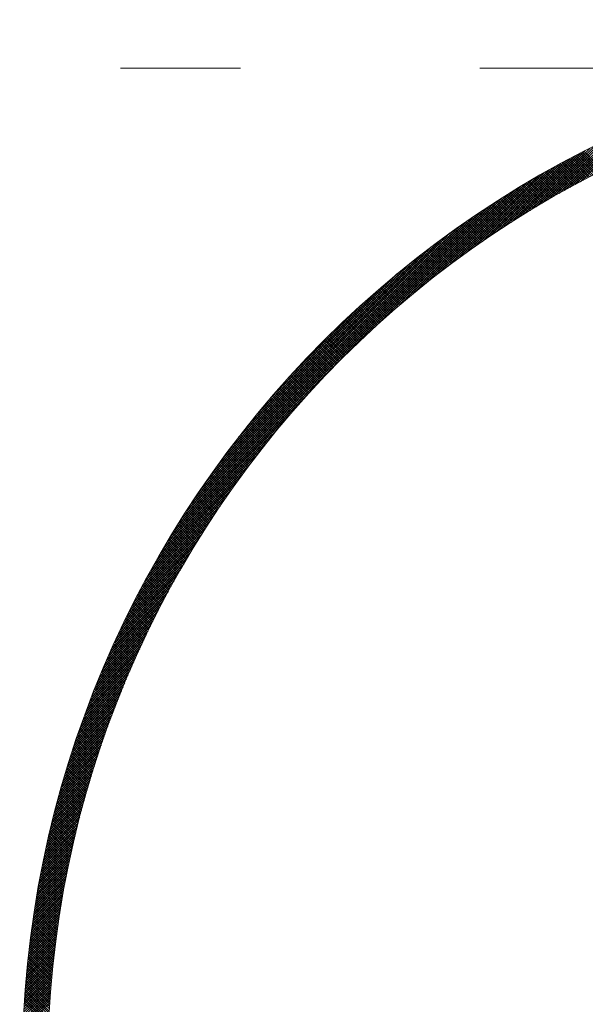
# Model space of a CAD drawing. Units: millimetres. Extents: x 55913 to 63967, y -1380 to 4142.
# Drawn here: x 57483 to 57516, y 3086 to 3144 of the extents above; entities that cross this region are included whole.
import ezdxf

# ---------------------------------------------------------------- set-up
doc = ezdxf.new("R2010")
doc.units = ezdxf.units.MM
doc.header["$LTSCALE"] = 101.6
doc.linetypes.add('破線の種類-8', pattern=[1.25, 0.625, -0.20828, 0.06943, -0.13893, 0.06943, -0.13893])
doc.layers.add('001', color=7, linetype='Continuous', lineweight=18)
doc.layers.add('003', color=7, linetype='Continuous', lineweight=18)

msp = doc.modelspace()

# ---------------------------------------------------------------- linework, layer by layer
at = {"layer": '001', "linetype": '破線の種類-8', "lineweight": 15}
msp.add_line((57728.845, 3141.643), (57197.348, 3141.643), dxfattribs=at)
at = {"layer": '003', "lineweight": 15}
for p, q in [((57514.804, 3134.253), (57518.269, 3137.718)), ((57515.125, 3134.433), (57518.532, 3137.84)), ((57515.441, 3134.607), (57518.793, 3137.959)), ((57515.751, 3134.776), (57519.05, 3138.075)), ((57516.056, 3134.939), (57519.306, 3138.189)), ((57513.095, 3133.251), (57516.907, 3137.064)), ((57513.452, 3133.467), (57517.186, 3137.201)), ((57513.801, 3133.675), (57517.462, 3137.335)), ((57514.142, 3133.874), (57517.734, 3137.466)), ((57514.476, 3134.067), (57518.003, 3137.594)), ((57511.567, 3132.288), (57515.754, 3136.476)), ((57511.966, 3132.546), (57516.049, 3136.629)), ((57512.353, 3132.792), (57516.339, 3136.778)), ((57512.729, 3133.027), (57516.625, 3136.923)), ((57516.899, 3135.38), (57515.786, 3136.493)), ((57516.993, 3135.428), (57515.879, 3136.541)), ((57517.087, 3135.475), (57515.972, 3136.59)), ((57517.18, 3135.523), (57516.065, 3136.638)), ((57517.274, 3135.57), (57516.159, 3136.686)), ((57517.369, 3135.617), (57516.252, 3136.734)), ((57510.28, 3131.426), (57514.844, 3135.99)), ((57510.726, 3131.73), (57515.152, 3136.157)), ((57511.154, 3132.017), (57515.456, 3136.319)), ((57515.787, 3134.795), (57514.681, 3135.901)), ((57515.879, 3134.845), (57514.772, 3135.951)), ((57515.971, 3134.894), (57514.864, 3136.001)), ((57516.063, 3134.943), (57514.955, 3136.051)), ((57516.155, 3134.992), (57515.047, 3136.1)), ((57516.248, 3135.041), (57515.139, 3136.15)), ((57516.341, 3135.09), (57515.231, 3136.199)), ((57516.433, 3135.139), (57515.323, 3136.249)), ((57516.526, 3135.187), (57515.416, 3136.298)), ((57516.619, 3135.235), (57515.508, 3136.347)), ((57516.712, 3135.284), (57515.601, 3136.396)), ((57516.806, 3135.332), (57515.693, 3136.444)), ((57508.806, 3130.377), (57513.887, 3135.458)), ((57509.325, 3130.754), (57514.212, 3135.641)), ((57509.814, 3131.102), (57514.531, 3135.818)), ((57514.694, 3134.191), (57513.595, 3135.29)), ((57514.784, 3134.242), (57513.684, 3135.342)), ((57514.875, 3134.293), (57513.774, 3135.393)), ((57514.965, 3134.344), (57513.864, 3135.445)), ((57515.056, 3134.394), (57513.955, 3135.496)), ((57515.147, 3134.445), (57514.045, 3135.547)), ((57515.238, 3134.495), (57514.135, 3135.598)), ((57515.329, 3134.546), (57514.226, 3135.649)), ((57515.42, 3134.596), (57514.317, 3135.7)), ((57515.512, 3134.646), (57514.408, 3135.75)), ((57515.603, 3134.696), (57514.499, 3135.801)), ((57515.695, 3134.745), (57514.59, 3135.851)), ((57506.998, 3128.993), (57512.874, 3134.869)), ((57507.655, 3129.509), (57513.219, 3135.072)), ((57508.253, 3129.965), (57513.556, 3135.268)), ((57513.709, 3133.62), (57512.615, 3134.714)), ((57513.798, 3133.673), (57512.704, 3134.767)), ((57513.887, 3133.725), (57512.792, 3134.82)), ((57513.976, 3133.777), (57512.881, 3134.873)), ((57514.065, 3133.83), (57512.97, 3134.925)), ((57514.155, 3133.882), (57513.058, 3134.978)), ((57514.244, 3133.933), (57513.147, 3135.03)), ((57514.334, 3133.985), (57513.237, 3135.083)), ((57514.424, 3134.037), (57513.326, 3135.135)), ((57514.514, 3134.088), (57513.415, 3135.187)), ((57514.604, 3134.14), (57513.505, 3135.239)), ((57504.204, 3126.623), (57511.791, 3134.21)), ((57505.375, 3127.652), (57512.161, 3134.438)), ((57506.255, 3128.391), (57512.522, 3134.658)), ((57512.828, 3133.087), (57511.738, 3134.177)), ((57512.915, 3133.141), (57511.825, 3134.231)), ((57513.003, 3133.195), (57511.913, 3134.285)), ((57513.091, 3133.249), (57512, 3134.339)), ((57513.179, 3133.302), (57512.087, 3134.393)), ((57513.267, 3133.355), (57512.175, 3134.447)), ((57513.355, 3133.409), (57512.263, 3134.501)), ((57513.443, 3133.462), (57512.351, 3134.554)), ((57513.532, 3133.515), (57512.439, 3134.608)), ((57513.62, 3133.567), (57512.527, 3134.661)), ((57492.58, 3115.14), (57511.411, 3133.971)), ((57492.83, 3115.531), (57511.019, 3133.721)), ((57511.873, 3132.487), (57510.788, 3133.571)), ((57511.959, 3132.542), (57510.874, 3133.627)), ((57512.045, 3132.597), (57510.96, 3133.683)), ((57512.132, 3132.652), (57511.046, 3133.738)), ((57512.218, 3132.707), (57511.132, 3133.793)), ((57512.305, 3132.762), (57511.218, 3133.849)), ((57512.392, 3132.816), (57511.304, 3133.904)), ((57512.479, 3132.871), (57511.391, 3133.958)), ((57512.566, 3132.925), (57511.477, 3134.013)), ((57512.653, 3132.979), (57511.564, 3134.068)), ((57512.74, 3133.033), (57511.651, 3134.122)), ((57493.092, 3115.935), (57510.616, 3133.459)), ((57493.367, 3116.352), (57510.199, 3133.183)), ((57511.018, 3131.927), (57509.937, 3133.008)), ((57511.103, 3131.983), (57510.022, 3133.065)), ((57511.188, 3132.04), (57510.106, 3133.122)), ((57511.273, 3132.096), (57510.191, 3133.178)), ((57511.359, 3132.152), (57510.276, 3133.235)), ((57511.444, 3132.208), (57510.361, 3133.291)), ((57511.529, 3132.264), (57510.446, 3133.348)), ((57511.615, 3132.32), (57510.531, 3133.404)), ((57511.701, 3132.376), (57510.617, 3133.46)), ((57511.787, 3132.431), (57510.702, 3133.516)), ((57493.659, 3116.785), (57509.766, 3132.892)), ((57493.968, 3117.235), (57509.316, 3132.583)), ((57510.176, 3131.355), (57509.099, 3132.432)), ((57510.26, 3131.412), (57509.182, 3132.49)), ((57510.344, 3131.47), (57509.265, 3132.548)), ((57510.428, 3131.528), (57509.349, 3132.606)), ((57510.512, 3131.585), (57509.433, 3132.664)), ((57510.596, 3131.642), (57509.516, 3132.722)), ((57510.68, 3131.699), (57509.6, 3132.779)), ((57510.764, 3131.757), (57509.684, 3132.837)), ((57510.849, 3131.813), (57509.769, 3132.894)), ((57510.933, 3131.87), (57509.853, 3132.951)), ((57494.297, 3117.706), (57508.845, 3132.253)), ((57494.651, 3118.201), (57508.35, 3131.9)), ((57509.347, 3130.77), (57508.273, 3131.844)), ((57509.429, 3130.829), (57508.355, 3131.904)), ((57509.512, 3130.888), (57508.437, 3131.963)), ((57509.595, 3130.946), (57508.519, 3132.022)), ((57509.677, 3131.005), (57508.602, 3132.081)), ((57509.76, 3131.064), (57508.684, 3132.14)), ((57509.843, 3131.122), (57508.767, 3132.198)), ((57509.926, 3131.18), (57508.85, 3132.257)), ((57510.01, 3131.239), (57508.933, 3132.316)), ((57510.093, 3131.297), (57509.016, 3132.374)), ((57495.033, 3118.725), (57507.826, 3131.517)), ((57508.53, 3130.172), (57507.458, 3131.244)), ((57508.611, 3130.233), (57507.539, 3131.305)), ((57508.693, 3130.293), (57507.62, 3131.365)), ((57508.774, 3130.353), (57507.701, 3131.425)), ((57508.855, 3130.413), (57507.783, 3131.486)), ((57508.937, 3130.473), (57507.864, 3131.546)), ((57509.019, 3130.532), (57507.945, 3131.606)), ((57509.101, 3130.592), (57508.027, 3131.665)), ((57509.183, 3130.651), (57508.109, 3131.725)), ((57509.265, 3130.711), (57508.191, 3131.785)), ((57495.451, 3119.284), (57507.266, 3131.1)), ((57507.805, 3129.624), (57506.736, 3130.694)), ((57507.885, 3129.686), (57506.816, 3130.755)), ((57507.966, 3129.747), (57506.896, 3130.817)), ((57508.046, 3129.808), (57506.976, 3130.878)), ((57508.126, 3129.869), (57507.056, 3130.94)), ((57508.207, 3129.93), (57507.136, 3131.001)), ((57508.287, 3129.991), (57507.216, 3131.062)), ((57508.368, 3130.051), (57507.297, 3131.123)), ((57508.449, 3130.112), (57507.378, 3131.183)), ((57495.914, 3119.889), (57506.662, 3130.636)), ((57496.438, 3120.554), (57505.997, 3130.113)), ((57507.012, 3129.004), (57505.944, 3130.071)), ((57507.091, 3129.066), (57506.023, 3130.134)), ((57507.17, 3129.129), (57506.102, 3130.197)), ((57507.249, 3129.191), (57506.181, 3130.259)), ((57507.328, 3129.253), (57506.26, 3130.322)), ((57507.407, 3129.316), (57506.339, 3130.384)), ((57507.487, 3129.378), (57506.418, 3130.446)), ((57507.566, 3129.439), (57506.497, 3130.508)), ((57507.646, 3129.501), (57506.577, 3130.57)), ((57507.726, 3129.563), (57506.656, 3130.632)), ((57497.048, 3121.305), (57505.246, 3129.503)), ((57506.308, 3128.435), (57505.242, 3129.5)), ((57506.386, 3128.498), (57505.32, 3129.564)), ((57506.464, 3128.562), (57505.398, 3129.628)), ((57506.542, 3128.625), (57505.475, 3129.692)), ((57506.62, 3128.689), (57505.553, 3129.755)), ((57506.698, 3128.752), (57505.631, 3129.819)), ((57506.776, 3128.815), (57505.709, 3129.882)), ((57506.855, 3128.878), (57505.788, 3129.945)), ((57506.933, 3128.941), (57505.866, 3130.008)), ((57505.614, 3127.856), (57504.55, 3128.92)), ((57505.691, 3127.921), (57504.626, 3128.985)), ((57505.767, 3127.985), (57504.703, 3129.05)), ((57505.844, 3128.05), (57504.78, 3129.115)), ((57505.921, 3128.114), (57504.856, 3129.179)), ((57505.998, 3128.179), (57504.933, 3129.244)), ((57506.076, 3128.243), (57505.01, 3129.308)), ((57506.153, 3128.307), (57505.088, 3129.372)), ((57506.23, 3128.371), (57505.165, 3129.436)), ((57497.797, 3122.196), (57504.355, 3128.754)), ((57504.93, 3127.267), (57503.867, 3128.33)), ((57505.005, 3127.333), (57503.942, 3128.396)), ((57505.081, 3127.399), (57504.018, 3128.462)), ((57505.157, 3127.465), (57504.093, 3128.528)), ((57505.233, 3127.53), (57504.169, 3128.594)), ((57505.309, 3127.596), (57504.245, 3128.659)), ((57505.385, 3127.661), (57504.321, 3128.725)), ((57505.461, 3127.726), (57504.397, 3128.79)), ((57505.537, 3127.791), (57504.473, 3128.855)), ((57504.33, 3126.736), (57503.268, 3127.798)), ((57504.404, 3126.803), (57503.342, 3127.865)), ((57504.479, 3126.87), (57503.417, 3127.932)), ((57504.554, 3126.936), (57503.491, 3127.999)), ((57504.629, 3127.003), (57503.566, 3128.065)), ((57504.704, 3127.069), (57503.641, 3128.132)), ((57504.779, 3127.135), (57503.716, 3128.198)), ((57504.854, 3127.201), (57503.791, 3128.264)), ((57498.84, 3123.38), (57503.17, 3127.711)), ((57503.664, 3126.129), (57502.602, 3127.191)), ((57503.737, 3126.197), (57502.676, 3127.259)), ((57503.811, 3126.265), (57502.749, 3127.326)), ((57503.885, 3126.333), (57502.823, 3127.394)), ((57503.959, 3126.4), (57502.897, 3127.462)), ((57504.033, 3126.468), (57502.971, 3127.529)), ((57504.107, 3126.535), (57503.045, 3127.597)), ((57504.181, 3126.602), (57503.119, 3127.664)), ((57504.255, 3126.669), (57503.193, 3127.731)), ((57503.08, 3125.582), (57502.019, 3126.643)), ((57503.153, 3125.65), (57502.092, 3126.711)), ((57503.225, 3125.719), (57502.164, 3126.78)), ((57503.298, 3125.788), (57502.237, 3126.849)), ((57503.371, 3125.856), (57502.31, 3126.918)), ((57503.444, 3125.925), (57502.383, 3126.986)), ((57503.517, 3125.993), (57502.456, 3127.054)), ((57503.59, 3126.061), (57502.529, 3127.123)), ((57502.432, 3124.956), (57501.372, 3126.017)), ((57502.504, 3125.026), (57501.443, 3126.087)), ((57502.576, 3125.096), (57501.515, 3126.157)), ((57502.647, 3125.166), (57501.586, 3126.227)), ((57502.719, 3125.235), (57501.658, 3126.296)), ((57502.791, 3125.305), (57501.73, 3126.366)), ((57502.863, 3125.374), (57501.802, 3126.435)), ((57502.935, 3125.443), (57501.874, 3126.504)), ((57503.008, 3125.513), (57501.947, 3126.574)), ((57501.865, 3124.393), (57500.804, 3125.453)), ((57501.935, 3124.463), (57500.875, 3125.524)), ((57502.006, 3124.534), (57500.945, 3125.595)), ((57502.077, 3124.605), (57501.016, 3125.666)), ((57502.148, 3124.675), (57501.087, 3125.736)), ((57502.219, 3124.746), (57501.158, 3125.807)), ((57502.29, 3124.816), (57501.229, 3125.877)), ((57502.361, 3124.886), (57501.3, 3125.947)), ((57501.305, 3123.821), (57500.244, 3124.882)), ((57501.375, 3123.893), (57500.314, 3124.954)), ((57501.444, 3123.965), (57500.384, 3125.025)), ((57501.514, 3124.036), (57500.453, 3125.097)), ((57501.584, 3124.108), (57500.523, 3125.168)), ((57501.654, 3124.179), (57500.593, 3125.24)), ((57501.724, 3124.25), (57500.664, 3125.311)), ((57501.795, 3124.322), (57500.734, 3125.382)), ((57500.753, 3123.242), (57499.692, 3124.303)), ((57500.821, 3123.315), (57499.76, 3124.376)), ((57500.89, 3123.387), (57499.829, 3124.448)), ((57500.959, 3123.46), (57499.898, 3124.521)), ((57501.028, 3123.532), (57499.967, 3124.593)), ((57501.097, 3123.605), (57500.036, 3124.666)), ((57501.166, 3123.677), (57500.105, 3124.738)), ((57501.236, 3123.749), (57500.175, 3124.81)), ((57500.208, 3122.655), (57499.147, 3123.717)), ((57500.276, 3122.729), (57499.214, 3123.791)), ((57500.344, 3122.803), (57499.282, 3123.864)), ((57500.412, 3122.876), (57499.35, 3123.938)), ((57500.48, 3122.949), (57499.418, 3124.011)), ((57500.548, 3123.023), (57499.486, 3124.084)), ((57500.616, 3123.096), (57499.555, 3124.157)), ((57500.684, 3123.169), (57499.623, 3124.23)), ((57499.671, 3122.061), (57498.609, 3123.123)), ((57499.738, 3122.135), (57498.676, 3123.198)), ((57499.805, 3122.21), (57498.743, 3123.272)), ((57499.872, 3122.285), (57498.81, 3123.347)), ((57499.939, 3122.359), (57498.877, 3123.421)), ((57500.006, 3122.433), (57498.944, 3123.495)), ((57500.073, 3122.507), (57499.011, 3123.569)), ((57500.141, 3122.581), (57499.079, 3123.643)), ((57499.208, 3121.534), (57498.145, 3122.597)), ((57499.274, 3121.61), (57498.211, 3122.673)), ((57499.34, 3121.685), (57498.277, 3122.748)), ((57499.406, 3121.761), (57498.343, 3122.823)), ((57499.472, 3121.836), (57498.409, 3122.899)), ((57499.538, 3121.911), (57498.476, 3122.973)), ((57499.605, 3121.986), (57498.542, 3123.048)), ((57492.341, 3114.76), (57499.928, 3122.347)), ((57498.685, 3120.925), (57497.621, 3121.99)), ((57498.75, 3121.002), (57497.686, 3122.066)), ((57498.815, 3121.078), (57497.751, 3122.142)), ((57498.88, 3121.155), (57497.816, 3122.218)), ((57498.946, 3121.231), (57497.882, 3122.294)), ((57499.011, 3121.307), (57497.947, 3122.37)), ((57499.076, 3121.383), (57498.013, 3122.446)), ((57499.142, 3121.459), (57498.079, 3122.522)), ((57498.17, 3120.309), (57497.105, 3121.374)), ((57498.234, 3120.386), (57497.169, 3121.452)), ((57498.298, 3120.464), (57497.233, 3121.529)), ((57498.363, 3120.541), (57497.298, 3121.606)), ((57498.427, 3120.618), (57497.362, 3121.683)), ((57498.491, 3120.695), (57497.427, 3121.76)), ((57498.556, 3120.772), (57497.491, 3121.837)), ((57498.62, 3120.849), (57497.556, 3121.913)), ((57492.112, 3114.39), (57498.899, 3121.176)), ((57497.726, 3119.763), (57496.66, 3120.83)), ((57497.789, 3119.841), (57496.723, 3120.908)), ((57497.853, 3119.92), (57496.786, 3120.986)), ((57497.916, 3119.998), (57496.85, 3121.064)), ((57497.979, 3120.076), (57496.913, 3121.142)), ((57498.043, 3120.154), (57496.977, 3121.219)), ((57498.107, 3120.231), (57497.041, 3121.297)), ((57491.893, 3114.029), (57498.159, 3120.295)), ((57497.288, 3119.211), (57496.22, 3120.279)), ((57497.35, 3119.29), (57496.282, 3120.358)), ((57497.413, 3119.37), (57496.345, 3120.437)), ((57497.475, 3119.448), (57496.408, 3120.516)), ((57497.538, 3119.527), (57496.47, 3120.595)), ((57497.6, 3119.606), (57496.533, 3120.673)), ((57497.663, 3119.685), (57496.596, 3120.752)), ((57496.795, 3118.573), (57495.725, 3119.643)), ((57496.856, 3118.653), (57495.786, 3119.723)), ((57496.917, 3118.734), (57495.848, 3119.803)), ((57496.979, 3118.813), (57495.91, 3119.883)), ((57497.04, 3118.893), (57495.971, 3119.962)), ((57497.102, 3118.973), (57496.033, 3120.042)), ((57497.164, 3119.052), (57496.095, 3120.121)), ((57497.226, 3119.132), (57496.158, 3120.2)), ((57491.682, 3113.677), (57497.558, 3119.553)), ((57496.369, 3118.009), (57495.298, 3119.08)), ((57496.43, 3118.09), (57495.358, 3119.161)), ((57496.49, 3118.171), (57495.419, 3119.242)), ((57496.551, 3118.251), (57495.48, 3119.322)), ((57496.612, 3118.332), (57495.541, 3119.403)), ((57496.673, 3118.413), (57495.602, 3119.483)), ((57496.734, 3118.493), (57495.663, 3119.563)), ((57491.479, 3113.332), (57497.042, 3118.895)), ((57495.95, 3117.438), (57494.876, 3118.512)), ((57496.01, 3117.52), (57494.936, 3118.593)), ((57496.069, 3117.602), (57494.996, 3118.675)), ((57496.129, 3117.683), (57495.056, 3118.756)), ((57496.189, 3117.765), (57495.116, 3118.837)), ((57496.249, 3117.846), (57495.177, 3118.918)), ((57496.309, 3117.927), (57495.237, 3119)), ((57491.282, 3112.994), (57496.586, 3118.298)), ((57495.537, 3116.861), (57494.461, 3117.937)), ((57495.596, 3116.944), (57494.52, 3118.019)), ((57495.654, 3117.027), (57494.579, 3118.102)), ((57495.713, 3117.109), (57494.638, 3118.184)), ((57495.772, 3117.192), (57494.698, 3118.266)), ((57495.831, 3117.274), (57494.757, 3118.348)), ((57495.891, 3117.356), (57494.817, 3118.43)), ((57491.093, 3112.663), (57496.174, 3117.744)), ((57495.13, 3116.278), (57494.052, 3117.356)), ((57495.188, 3116.362), (57494.11, 3117.44)), ((57495.246, 3116.446), (57494.168, 3117.523)), ((57495.304, 3116.529), (57494.227, 3117.606)), ((57495.362, 3116.612), (57494.285, 3117.689)), ((57495.42, 3116.695), (57494.344, 3117.772)), ((57495.478, 3116.778), (57494.402, 3117.854)), ((57490.732, 3112.02), (57495.449, 3116.737)), ((57490.91, 3112.339), (57495.797, 3117.226)), ((57494.729, 3115.689), (57493.649, 3116.77)), ((57494.786, 3115.774), (57493.706, 3116.854)), ((57494.843, 3115.858), (57493.763, 3116.938)), ((57494.9, 3115.943), (57493.821, 3117.022)), ((57494.957, 3116.027), (57493.878, 3117.106)), ((57495.015, 3116.111), (57493.936, 3117.189)), ((57495.072, 3116.195), (57493.994, 3117.273)), ((57490.561, 3111.707), (57495.125, 3116.271)), ((57494.334, 3115.094), (57493.251, 3116.177)), ((57494.39, 3115.18), (57493.308, 3116.262)), ((57494.446, 3115.265), (57493.364, 3116.347)), ((57494.503, 3115.35), (57493.421, 3116.432)), ((57494.559, 3115.435), (57493.477, 3116.516)), ((57494.615, 3115.52), (57493.534, 3116.601)), ((57494.672, 3115.605), (57493.591, 3116.685)), ((57490.394, 3111.399), (57494.82, 3115.825)), ((57493.946, 3114.493), (57492.86, 3115.578)), ((57494.001, 3114.579), (57492.915, 3115.664)), ((57494.056, 3114.665), (57492.971, 3115.75)), ((57494.111, 3114.751), (57493.027, 3115.836)), ((57494.167, 3114.837), (57493.083, 3115.921)), ((57494.222, 3114.923), (57493.139, 3116.007)), ((57494.278, 3115.009), (57493.195, 3116.092)), ((57490.075, 3110.797), (57494.262, 3114.984)), ((57490.232, 3111.095), (57494.534, 3115.397)), ((57493.618, 3113.972), (57492.529, 3115.06)), ((57493.672, 3114.059), (57492.584, 3115.147)), ((57493.726, 3114.146), (57492.639, 3115.234)), ((57493.781, 3114.233), (57492.694, 3115.32)), ((57493.836, 3114.32), (57492.749, 3115.406)), ((57493.891, 3114.406), (57492.805, 3115.492)), ((57489.922, 3110.502), (57494.005, 3114.585)), ((57493.241, 3113.359), (57492.15, 3114.45)), ((57493.294, 3113.447), (57492.203, 3114.538)), ((57493.348, 3113.535), (57492.257, 3114.625)), ((57493.401, 3113.623), (57492.312, 3114.713)), ((57493.455, 3113.71), (57492.366, 3114.8)), ((57493.509, 3113.798), (57492.42, 3114.887)), ((57493.563, 3113.885), (57492.475, 3114.974)), ((57489.628, 3109.926), (57493.524, 3113.822)), ((57489.773, 3110.212), (57493.759, 3114.198)), ((57492.87, 3112.74), (57491.776, 3113.834)), ((57492.923, 3112.828), (57491.829, 3113.923)), ((57492.976, 3112.917), (57491.882, 3114.011)), ((57493.028, 3113.006), (57491.935, 3114.099)), ((57493.081, 3113.094), (57491.989, 3114.187)), ((57493.134, 3113.183), (57492.042, 3114.275)), ((57493.187, 3113.271), (57492.096, 3114.363)), ((57489.487, 3109.643), (57493.299, 3113.456)), ((57492.558, 3112.203), (57491.46, 3113.301)), ((57492.61, 3112.293), (57491.513, 3113.39)), ((57492.662, 3112.383), (57491.565, 3113.479)), ((57492.714, 3112.472), (57491.618, 3113.568)), ((57492.766, 3112.561), (57491.67, 3113.657)), ((57492.818, 3112.651), (57491.723, 3113.746)), ((57489.216, 3109.089), (57492.876, 3112.75)), ((57489.35, 3109.364), (57493.084, 3113.098)), ((57492.2, 3111.572), (57491.098, 3112.673)), ((57492.25, 3111.663), (57491.15, 3112.763)), ((57492.301, 3111.753), (57491.201, 3112.853)), ((57492.352, 3111.843), (57491.253, 3112.943)), ((57492.404, 3111.934), (57491.305, 3113.033)), ((57492.455, 3112.024), (57491.356, 3113.122)), ((57492.506, 3112.114), (57491.408, 3113.212)), ((57489.085, 3108.817), (57492.677, 3112.408)), ((57491.898, 3111.025), (57490.793, 3112.13)), ((57491.948, 3111.117), (57490.844, 3112.221)), ((57491.998, 3111.208), (57490.894, 3112.311)), ((57492.048, 3111.299), (57490.945, 3112.402)), ((57492.098, 3111.39), (57490.996, 3112.492)), ((57492.149, 3111.481), (57491.047, 3112.583)), ((57488.832, 3108.282), (57492.298, 3111.747)), ((57488.957, 3108.548), (57492.484, 3112.074)), ((57491.6, 3110.474), (57490.493, 3111.582)), ((57491.65, 3110.566), (57490.542, 3111.673)), ((57491.699, 3110.658), (57490.592, 3111.765)), ((57491.748, 3110.75), (57490.642, 3111.856)), ((57491.798, 3110.842), (57490.692, 3111.948)), ((57491.848, 3110.934), (57490.743, 3112.039)), ((57488.592, 3107.758), (57491.944, 3111.11)), ((57488.711, 3108.018), (57492.118, 3111.426)), ((57491.26, 3109.824), (57490.148, 3110.936)), ((57491.308, 3109.918), (57490.197, 3111.029)), ((57491.357, 3110.011), (57490.246, 3111.121)), ((57491.405, 3110.104), (57490.295, 3111.214)), ((57491.454, 3110.196), (57490.344, 3111.306)), ((57491.502, 3110.289), (57490.394, 3111.398)), ((57491.551, 3110.382), (57490.443, 3111.49)), ((57488.362, 3107.245), (57491.612, 3110.495)), ((57488.476, 3107.5), (57491.775, 3110.8)), ((57490.974, 3109.262), (57489.858, 3110.378)), ((57491.021, 3109.356), (57489.906, 3110.471)), ((57491.068, 3109.45), (57489.954, 3110.565)), ((57491.116, 3109.544), (57490.002, 3110.658)), ((57491.164, 3109.638), (57490.051, 3110.751)), ((57491.212, 3109.731), (57490.099, 3110.844)), ((57488.142, 3106.742), (57491.299, 3109.899)), ((57488.251, 3106.993), (57491.453, 3110.195)), ((57490.692, 3108.695), (57489.573, 3109.815)), ((57490.739, 3108.79), (57489.62, 3109.909)), ((57490.785, 3108.885), (57489.667, 3110.003)), ((57490.832, 3108.979), (57489.715, 3110.097)), ((57490.879, 3109.074), (57489.762, 3110.191)), ((57490.926, 3109.168), (57489.81, 3110.285)), ((57487.931, 3106.249), (57491.003, 3109.321)), ((57488.035, 3106.494), (57491.149, 3109.608)), ((57490.416, 3108.123), (57489.292, 3109.247)), ((57490.462, 3108.219), (57489.339, 3109.342)), ((57490.507, 3108.314), (57489.385, 3109.437)), ((57490.553, 3108.41), (57489.432, 3109.531)), ((57490.599, 3108.505), (57489.479, 3109.626)), ((57490.646, 3108.6), (57489.525, 3109.72)), ((57487.729, 3105.764), (57490.723, 3108.758)), ((57487.829, 3106.005), (57490.861, 3109.037)), ((57490.145, 3107.546), (57489.017, 3108.674)), ((57490.189, 3107.642), (57489.062, 3108.769)), ((57490.234, 3107.739), (57489.108, 3108.865)), ((57490.28, 3107.835), (57489.154, 3108.961)), ((57490.325, 3107.931), (57489.2, 3109.056)), ((57490.37, 3108.027), (57489.246, 3109.152)), ((57487.535, 3105.287), (57490.457, 3108.209)), ((57487.631, 3105.525), (57490.588, 3108.481)), ((57489.879, 3106.963), (57488.746, 3108.096)), ((57489.923, 3107.061), (57488.791, 3108.192)), ((57489.967, 3107.158), (57488.836, 3108.289)), ((57490.011, 3107.255), (57488.881, 3108.385)), ((57490.055, 3107.352), (57488.926, 3108.481)), ((57490.1, 3107.449), (57488.971, 3108.578)), ((57487.349, 3104.818), (57490.204, 3107.673)), ((57487.441, 3105.052), (57490.329, 3107.939)), ((57489.618, 3106.375), (57488.481, 3107.512)), ((57489.661, 3106.474), (57488.525, 3107.61)), ((57489.704, 3106.572), (57488.569, 3107.707)), ((57489.748, 3106.67), (57488.613, 3107.805)), ((57489.791, 3106.768), (57488.657, 3107.902)), ((57489.835, 3106.866), (57488.702, 3107.999)), ((57487.084, 3104.128), (57489.846, 3106.891)), ((57487.17, 3104.357), (57489.963, 3107.149)), ((57487.259, 3104.587), (57490.082, 3107.41)), ((57489.362, 3105.782), (57488.221, 3106.924)), ((57489.405, 3105.882), (57488.264, 3107.022)), ((57489.447, 3105.981), (57488.307, 3107.121)), ((57489.489, 3106.08), (57488.35, 3107.219)), ((57489.532, 3106.178), (57488.394, 3107.317)), ((57489.575, 3106.277), (57488.437, 3107.415)), ((57486.915, 3103.677), (57489.621, 3106.383)), ((57486.998, 3103.902), (57489.733, 3106.636)), ((57489.112, 3105.184), (57487.966, 3106.331)), ((57489.154, 3105.284), (57488.008, 3106.43)), ((57489.195, 3105.384), (57488.05, 3106.529)), ((57489.237, 3105.484), (57488.093, 3106.628)), ((57489.278, 3105.583), (57488.135, 3106.727)), ((57489.32, 3105.683), (57488.178, 3106.826)), ((57486.753, 3103.232), (57489.406, 3105.886)), ((57486.833, 3103.454), (57489.513, 3106.133)), ((57488.868, 3104.58), (57487.716, 3105.732)), ((57488.908, 3104.681), (57487.757, 3105.832)), ((57488.949, 3104.782), (57487.799, 3105.932)), ((57488.989, 3104.883), (57487.84, 3106.032)), ((57489.03, 3104.983), (57487.882, 3106.132)), ((57489.071, 3105.084), (57487.924, 3106.231)), ((57486.52, 3102.575), (57489.101, 3105.156)), ((57486.596, 3102.793), (57489.201, 3105.397)), ((57486.674, 3103.011), (57489.302, 3105.64)), ((57488.629, 3103.97), (57487.471, 3105.128)), ((57488.668, 3104.072), (57487.512, 3105.229)), ((57488.708, 3104.174), (57487.552, 3105.33)), ((57488.748, 3104.276), (57487.593, 3105.43)), ((57488.788, 3104.377), (57487.634, 3105.531)), ((57488.828, 3104.479), (57487.675, 3105.632)), ((57486.373, 3102.145), (57488.908, 3104.68)), ((57486.446, 3102.359), (57489.003, 3104.917)), ((57488.434, 3103.458), (57487.272, 3104.62)), ((57488.473, 3103.561), (57487.311, 3104.722)), ((57488.511, 3103.664), (57487.351, 3104.824)), ((57488.55, 3103.766), (57487.391, 3104.925)), ((57488.59, 3103.868), (57487.431, 3105.027)), ((57486.161, 3101.509), (57488.633, 3103.981)), ((57486.23, 3101.719), (57488.723, 3104.212)), ((57486.301, 3101.931), (57488.814, 3104.445)), ((57488.205, 3102.838), (57487.037, 3104.006)), ((57488.243, 3102.942), (57487.076, 3104.109)), ((57488.281, 3103.046), (57487.115, 3104.211)), ((57488.319, 3103.149), (57487.154, 3104.314)), ((57488.357, 3103.252), (57487.193, 3104.416)), ((57488.395, 3103.355), (57487.232, 3104.518)), ((57486.026, 3101.091), (57488.458, 3103.524)), ((57486.093, 3101.299), (57488.545, 3103.751)), ((57487.982, 3102.213), (57486.808, 3103.387)), ((57488.019, 3102.317), (57486.846, 3103.49)), ((57488.056, 3102.422), (57486.884, 3103.594)), ((57488.093, 3102.526), (57486.922, 3103.697)), ((57488.13, 3102.63), (57486.96, 3103.8)), ((57488.168, 3102.734), (57486.999, 3103.903)), ((57485.833, 3100.474), (57488.21, 3102.85)), ((57485.896, 3100.678), (57488.291, 3103.073)), ((57485.961, 3100.884), (57488.374, 3103.298)), ((57487.801, 3101.687), (57486.622, 3102.866)), ((57487.837, 3101.792), (57486.659, 3102.97)), ((57487.873, 3101.898), (57486.696, 3103.075)), ((57487.909, 3102.003), (57486.733, 3103.179)), ((57487.946, 3102.108), (57486.771, 3103.283)), ((57485.71, 3100.068), (57488.052, 3102.41)), ((57485.771, 3100.27), (57488.13, 3102.629)), ((57487.589, 3101.05), (57486.404, 3102.236)), ((57487.624, 3101.157), (57486.44, 3102.341)), ((57487.659, 3101.263), (57486.476, 3102.447)), ((57487.694, 3101.369), (57486.512, 3102.552)), ((57487.73, 3101.475), (57486.549, 3102.657)), ((57487.765, 3101.581), (57486.585, 3102.761)), ((57485.533, 3099.467), (57487.826, 3101.76)), ((57485.591, 3099.666), (57487.9, 3101.975)), ((57485.65, 3099.866), (57487.975, 3102.192)), ((57487.417, 3100.515), (57486.226, 3101.706)), ((57487.451, 3100.623), (57486.261, 3101.813)), ((57487.485, 3100.73), (57486.296, 3101.919)), ((57487.52, 3100.837), (57486.332, 3102.025)), ((57487.554, 3100.944), (57486.368, 3102.13)), ((57485.366, 3098.876), (57487.613, 3101.122)), ((57485.421, 3099.072), (57487.682, 3101.333)), ((57485.477, 3099.269), (57487.753, 3101.546)), ((57487.216, 3099.868), (57486.018, 3101.066)), ((57487.249, 3099.976), (57486.052, 3101.173)), ((57487.282, 3100.084), (57486.087, 3101.28)), ((57487.316, 3100.192), (57486.121, 3101.387)), ((57487.349, 3100.3), (57486.156, 3101.494)), ((57487.383, 3100.408), (57486.191, 3101.6)), ((57485.208, 3098.293), (57487.411, 3100.496)), ((57485.26, 3098.486), (57487.477, 3100.704)), ((57485.312, 3098.68), (57487.544, 3100.912)), ((57487.054, 3099.323), (57485.849, 3100.527)), ((57487.086, 3099.432), (57485.883, 3100.635)), ((57487.118, 3099.541), (57485.916, 3100.743)), ((57487.151, 3099.65), (57485.95, 3100.851)), ((57487.183, 3099.759), (57485.984, 3100.958)), ((57485.107, 3097.909), (57487.283, 3100.085)), ((57485.157, 3098.1), (57487.346, 3100.29)), ((57486.895, 3098.774), (57485.685, 3099.985)), ((57486.927, 3098.884), (57485.718, 3100.093)), ((57486.958, 3098.994), (57485.75, 3100.202)), ((57486.99, 3099.104), (57485.783, 3100.311)), ((57487.022, 3099.214), (57485.816, 3100.419)), ((57484.962, 3097.34), (57487.099, 3099.477)), ((57485.009, 3097.529), (57487.159, 3099.679)), ((57485.058, 3097.718), (57487.22, 3099.881)), ((57486.712, 3098.109), (57485.493, 3099.328)), ((57486.742, 3098.221), (57485.525, 3099.438)), ((57486.772, 3098.332), (57485.557, 3099.547)), ((57486.803, 3098.443), (57485.588, 3099.657)), ((57486.833, 3098.553), (57485.62, 3099.766)), ((57486.864, 3098.664), (57485.653, 3099.875)), ((57484.825, 3096.779), (57486.925, 3098.879)), ((57484.87, 3096.965), (57486.982, 3099.077)), ((57484.915, 3097.152), (57487.04, 3099.277)), ((57486.563, 3097.551), (57485.338, 3098.775)), ((57486.593, 3097.663), (57485.369, 3098.886)), ((57486.622, 3097.775), (57485.4, 3098.997)), ((57486.652, 3097.886), (57485.431, 3099.107)), ((57486.682, 3097.998), (57485.462, 3099.218)), ((57484.695, 3096.224), (57486.761, 3098.29)), ((57484.737, 3096.408), (57486.815, 3098.486)), ((57484.781, 3096.593), (57486.869, 3098.682)), ((57486.42, 3096.987), (57485.188, 3098.219)), ((57486.448, 3097.1), (57485.218, 3098.33)), ((57486.477, 3097.213), (57485.248, 3098.442)), ((57486.505, 3097.326), (57485.278, 3098.553)), ((57486.534, 3097.438), (57485.308, 3098.664)), ((57484.572, 3095.677), (57486.605, 3097.71)), ((57484.612, 3095.859), (57486.656, 3097.903)), ((57484.653, 3096.041), (57486.708, 3098.096)), ((57486.281, 3096.419), (57485.042, 3097.658)), ((57486.308, 3096.533), (57485.071, 3097.77)), ((57486.336, 3096.647), (57485.1, 3097.883)), ((57486.364, 3096.76), (57485.129, 3097.995)), ((57486.392, 3096.874), (57485.158, 3098.107)), ((57484.456, 3095.137), (57486.458, 3097.139)), ((57484.494, 3095.316), (57486.506, 3097.328)), ((57484.533, 3095.496), (57486.555, 3097.519)), ((57486.147, 3095.846), (57484.901, 3097.092)), ((57486.173, 3095.961), (57484.929, 3097.205)), ((57486.2, 3096.075), (57484.957, 3097.319)), ((57486.227, 3096.19), (57484.985, 3097.432)), ((57486.254, 3096.304), (57485.013, 3097.545)), ((57484.346, 3094.603), (57486.319, 3096.575)), ((57484.382, 3094.78), (57486.364, 3096.762)), ((57484.419, 3094.958), (57486.411, 3096.95)), ((57486.018, 3095.268), (57484.764, 3096.522)), ((57486.043, 3095.384), (57484.791, 3096.636)), ((57486.069, 3095.499), (57484.818, 3096.75)), ((57486.095, 3095.615), (57484.845, 3096.864)), ((57486.121, 3095.73), (57484.873, 3096.978)), ((57484.209, 3093.901), (57486.145, 3095.836)), ((57484.243, 3094.075), (57486.187, 3096.019)), ((57484.277, 3094.25), (57486.23, 3096.204)), ((57484.311, 3094.426), (57486.274, 3096.389)), ((57485.87, 3094.567), (57484.606, 3095.831)), ((57485.894, 3094.685), (57484.632, 3095.946)), ((57485.918, 3094.802), (57484.658, 3096.062)), ((57485.943, 3094.918), (57484.684, 3096.177)), ((57485.968, 3095.035), (57484.71, 3096.292)), ((57485.993, 3095.151), (57484.737, 3096.407)), ((57484.114, 3093.381), (57486.023, 3095.289)), ((57484.145, 3093.553), (57486.063, 3095.471)), ((57484.177, 3093.727), (57486.103, 3095.653)), ((57485.752, 3093.978), (57484.48, 3095.25)), ((57485.775, 3094.096), (57484.505, 3095.367)), ((57485.798, 3094.214), (57484.53, 3095.483)), ((57485.822, 3094.332), (57484.555, 3095.599)), ((57485.846, 3094.45), (57484.58, 3095.715)), ((57484.024, 3092.866), (57485.907, 3094.75)), ((57484.053, 3093.037), (57485.945, 3094.929)), ((57484.083, 3093.208), (57485.984, 3095.109)), ((57485.661, 3093.503), (57484.382, 3094.782)), ((57485.683, 3093.622), (57484.406, 3094.899)), ((57485.706, 3093.741), (57484.431, 3095.016)), ((57485.729, 3093.86), (57484.455, 3095.133)), ((57483.939, 3092.357), (57485.799, 3094.217)), ((57483.967, 3092.526), (57485.834, 3094.394)), ((57483.995, 3092.696), (57485.871, 3094.572)), ((57485.553, 3092.904), (57484.265, 3094.192)), ((57485.574, 3093.025), (57484.288, 3094.31)), ((57485.595, 3093.144), (57484.311, 3094.428)), ((57485.617, 3093.264), (57484.335, 3094.546)), ((57485.639, 3093.384), (57484.359, 3094.664)), ((57483.834, 3091.687), (57485.664, 3093.516)), ((57483.86, 3091.854), (57485.696, 3093.69)), ((57483.886, 3092.021), (57485.73, 3093.865)), ((57483.912, 3092.189), (57485.764, 3094.041)), ((57485.45, 3092.3), (57484.153, 3093.597)), ((57485.47, 3092.422), (57484.175, 3093.716)), ((57485.49, 3092.543), (57484.197, 3093.835)), ((57485.511, 3092.663), (57484.22, 3093.954)), ((57485.532, 3092.784), (57484.242, 3094.073)), ((57483.762, 3091.19), (57485.569, 3092.997)), ((57483.785, 3091.355), (57485.6, 3093.17)), ((57483.81, 3091.521), (57485.631, 3093.343)), ((57485.352, 3091.691), (57484.046, 3092.997)), ((57485.371, 3091.813), (57484.067, 3093.117)), ((57485.391, 3091.935), (57484.088, 3093.237)), ((57485.41, 3092.057), (57484.11, 3093.357)), ((57485.43, 3092.179), (57484.131, 3093.477)), ((57483.694, 3090.698), (57485.48, 3092.484)), ((57483.716, 3090.861), (57485.509, 3092.655)), ((57483.738, 3091.025), (57485.539, 3092.826)), ((57485.26, 3091.075), (57483.945, 3092.391)), ((57485.278, 3091.199), (57483.964, 3092.513)), ((57485.296, 3091.322), (57483.985, 3092.634)), ((57485.315, 3091.445), (57484.005, 3092.755)), ((57485.333, 3091.568), (57484.025, 3092.876)), ((57483.61, 3090.049), (57485.371, 3091.809)), ((57483.63, 3090.21), (57485.397, 3091.977)), ((57483.651, 3090.372), (57485.424, 3092.145)), ((57483.672, 3090.535), (57485.452, 3092.315)), ((57485.174, 3090.454), (57483.848, 3091.78)), ((57485.191, 3090.579), (57483.867, 3091.903)), ((57485.208, 3090.703), (57483.886, 3092.025)), ((57485.225, 3090.828), (57483.905, 3092.147)), ((57485.243, 3090.952), (57483.925, 3092.269)), ((57483.553, 3089.567), (57485.294, 3091.309)), ((57483.572, 3089.727), (57485.319, 3091.475)), ((57483.591, 3089.888), (57485.345, 3091.642)), ((57485.11, 3089.953), (57483.776, 3091.287)), ((57485.126, 3090.079), (57483.793, 3091.411)), ((57485.142, 3090.204), (57483.812, 3091.534)), ((57485.158, 3090.329), (57483.83, 3091.657)), ((57483.484, 3088.932), (57485.201, 3090.649)), ((57483.5, 3089.09), (57485.223, 3090.813)), ((57483.518, 3089.249), (57485.246, 3090.978)), ((57483.535, 3089.408), (57485.27, 3091.143)), ((57485.035, 3089.321), (57483.689, 3090.666)), ((57485.049, 3089.448), (57483.706, 3090.791)), ((57485.064, 3089.574), (57483.723, 3090.915)), ((57485.079, 3089.701), (57483.74, 3091.04)), ((57485.094, 3089.827), (57483.758, 3091.164)), ((57483.437, 3088.461), (57485.136, 3090.16)), ((57483.452, 3088.617), (57485.157, 3090.323)), ((57483.468, 3088.775), (57485.179, 3090.486)), ((57484.966, 3088.683), (57483.609, 3090.039)), ((57484.979, 3088.811), (57483.625, 3090.165)), ((57484.993, 3088.939), (57483.641, 3090.291)), ((57485.007, 3089.066), (57483.657, 3090.416)), ((57485.021, 3089.194), (57483.673, 3090.541)), ((57483.38, 3087.838), (57485.057, 3089.516)), ((57483.393, 3087.993), (57485.076, 3089.676)), ((57483.407, 3088.149), (57485.096, 3089.837)), ((57483.422, 3088.304), (57485.116, 3089.998)), ((57484.915, 3088.168), (57483.549, 3089.534)), ((57484.928, 3088.297), (57483.564, 3089.66)), ((57484.94, 3088.426), (57483.579, 3089.787)), ((57484.953, 3088.554), (57483.594, 3089.913)), ((57483.33, 3087.223), (57484.986, 3088.879)), ((57483.342, 3087.376), (57485.003, 3089.038)), ((57483.354, 3087.53), (57485.021, 3089.196)), ((57483.367, 3087.684), (57485.039, 3089.356)), ((57484.858, 3087.518), (57483.48, 3088.896)), ((57484.869, 3087.648), (57483.493, 3089.024)), ((57484.88, 3087.778), (57483.507, 3089.152)), ((57484.892, 3087.908), (57483.521, 3089.279)), ((57484.904, 3088.038), (57483.535, 3089.407)), ((57483.297, 3086.766), (57484.938, 3088.407)), ((57483.308, 3086.918), (57484.954, 3088.564)), ((57483.319, 3087.07), (57484.97, 3088.721)), ((57484.817, 3086.993), (57483.429, 3088.381)), ((57484.827, 3087.125), (57483.441, 3088.51)), ((57484.837, 3087.256), (57483.454, 3088.639)), ((57484.848, 3087.387), (57483.467, 3088.768)), ((57483.259, 3086.162), (57484.881, 3087.784)), ((57483.268, 3086.313), (57484.895, 3087.939)), ((57483.278, 3086.463), (57484.909, 3088.094)), ((57483.287, 3086.614), (57484.923, 3088.25)), ((57484.772, 3086.331), (57483.371, 3087.732)), ((57484.781, 3086.464), (57483.382, 3087.863)), ((57484.789, 3086.597), (57483.393, 3087.993)), ((57484.798, 3086.729), (57483.405, 3088.122)), ((57484.808, 3086.861), (57483.417, 3088.252)), ((57483.228, 3085.565), (57484.83, 3087.167)), ((57483.235, 3085.714), (57484.842, 3087.321)), ((57483.243, 3085.863), (57484.855, 3087.475)), ((57483.251, 3086.012), (57484.868, 3087.629)), ((57484.741, 3085.796), (57483.329, 3087.208)), ((57484.749, 3085.93), (57483.339, 3087.34)), ((57484.756, 3086.064), (57483.349, 3087.471)), ((57484.764, 3086.198), (57483.36, 3087.602)), ((57483.202, 3084.974), (57484.787, 3086.558)), ((57483.208, 3085.121), (57484.797, 3086.71)), ((57483.214, 3085.268), (57484.808, 3086.862)), ((57483.221, 3085.416), (57484.819, 3087.015)), ((57484.709, 3085.121), (57483.283, 3086.547)), ((57484.715, 3085.257), (57483.292, 3086.68)), ((57484.721, 3085.392), (57483.301, 3086.813)), ((57484.728, 3085.527), (57483.31, 3086.945)), ((57484.734, 3085.662), (57483.319, 3087.077))]:
    msp.add_line(p, q, dxfattribs=at)
for radius in [90, 88.5, 60.75, 59.25]:
    msp.add_circle((57543.907, 3082.643), radius, dxfattribs=at)

doc.saveas('drawing.dxf')
